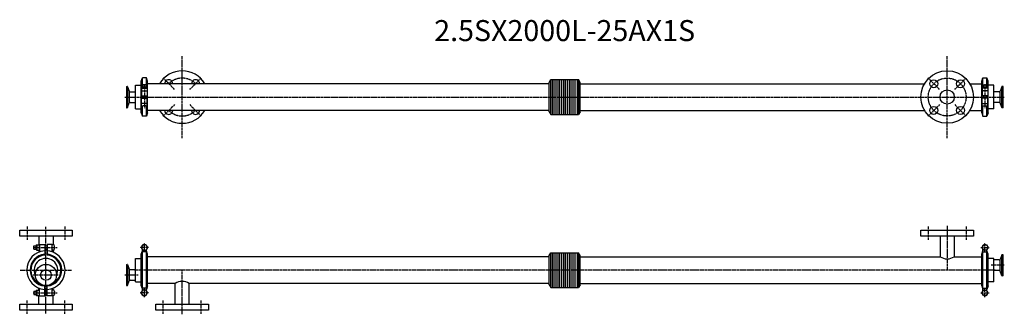
# Model space of a CAD drawing. Extents: x -62 to 2283, y -105 to 596.
import ezdxf
from ezdxf.enums import TextEntityAlignment as Align

# ---------------------------------------------------------------- set-up
doc = ezdxf.new("R2010")
doc.units = 0
doc.linetypes.add('CENTER', pattern=[7, 4, -1, 1, -1])
doc.layers.get('0').update_dxf_attribs({"linetype": 'CONTINUOUS'})
doc.layers.add('AM_0_T3', color=7, linetype='CONTINUOUS')
doc.styles.get("Standard").update_dxf_attribs({"font": 'romans.shx', "width": 0.7, "bigfont": 'bigfont.shx'})

msp = doc.modelspace()

# ---------------------------------------------------------------- linework, layer by layer
at = {"linetype": 'CENTER'}
for p, q in [((324.5, 313.7), (324.5, 509.7)), ((2146.5, 313.7), (2146.5, 509.7)), ((306.4, 429.7), (278.8, 457.3)), ((342.5, 429.7), (370.1, 457.3)), ((2128.4, 429.7), (2100.8, 457.3)), ((2164.5, 429.7), (2192.1, 457.3)), ((234.5, 442.3), (234.5, 385.3)), ((2236.5, 442.3), (2236.5, 385.3)), ((188.3, 411.7), (2282.6, 411.7)), ((306.4, 393.6), (278.8, 366.1)), ((342.5, 393.6), (370.1, 366.1)), ((2128.4, 393.6), (2100.8, 366.1)), ((2164.5, 393.6), (2192.1, 366.1)), ((-45, 104), (-45, 71)), ((0, -103), (0, 103)), ((45, 104), (45, 71)), ((2101.5, 104), (2101.5, 71)), ((2146.5, 105), (2146.5, 0)), ((2191.5, 104), (2191.5, 71)), ((-30.7, 54), (26.4, 54)), ((244.5, 54), (224.5, 54)), ((234.5, 44), (234.5, 64)), ((2226.5, 54), (2246.5, 54)), ((2236.5, 44), (2236.5, 64)), ((-61, 0), (61, 0)), ((2261.1, 0), (209.8, 0)), ((2282.6, 11.5), (2251.4, 11.5)), ((-30.5, -11.5), (30.5, -11.5)), ((188.3, -11.5), (219.5, -11.5)), ((324.5, -105), (324.5, 0)), ((234.5, -64), (234.5, -44)), ((2236.5, -64), (2236.5, -44)), ((-30.7, -54), (27, -54)), ((244.5, -54), (224.5, -54)), ((2226.5, -54), (2246.5, -54)), ((-45, -104), (-45, -71)), ((45, -104), (45, -71)), ((279.5, -104), (279.5, -71)), ((369.5, -104), (369.5, -71))]:
    msp.add_line(p, q, dxfattribs=at)
for p, q in [((226.7, 373.9), (226.7, 449.4)), ((229.6, 435.2), (229.6, 457.4)), ((239.3, 435.2), (239.3, 457.4)), ((242.2, 373.9), (242.2, 449.4)), ((1198.8, 446.7), (1202.5, 453.2)), ((1198.8, 376.6), (1198.8, 446.7)), ((1202.5, 453.2), (1268.4, 453.2)), ((1202.5, 370.2), (1202.5, 453.2)), ((1205.5, 453.2), (1205.5, 370.2)), ((1210.7, 370.2), (1210.7, 453.2)), ((1215.2, 370.2), (1215.2, 453.2)), ((1219.7, 370.2), (1219.7, 453.2)), ((1224.2, 370.2), (1224.2, 453.2)), ((1228.7, 370.2), (1228.7, 453.2)), ((1233.2, 370.2), (1233.2, 453.2)), ((1237.7, 370.2), (1237.7, 453.2)), ((1242.2, 370.2), (1242.2, 453.2)), ((1246.7, 370.2), (1246.7, 453.2)), ((1251.2, 370.2), (1251.2, 453.2)), ((1255.7, 370.2), (1255.7, 453.2)), ((1260.2, 370.2), (1260.2, 453.2)), ((1265.5, 453.2), (1265.5, 370.2)), ((1272.2, 446.7), (1268.4, 453.2)), ((1272.2, 376.6), (1272.2, 446.7)), ((2228.7, 373.9), (2228.7, 449.4)), ((2231.6, 435.2), (2231.6, 457.4)), ((2241.3, 435.2), (2241.3, 457.4)), ((2244.2, 373.9), (2244.2, 449.4)), ((191.5, 436.9), (191.5, 386.4)), ((191.5, 436.9), (193.7, 436.9)), ((194.3, 436.1), (194.3, 387.2)), ((194.5, 436.4), (198.4, 425.7)), ((198.9, 399.2), (198.9, 424.1)), ((200.3, 424.4), (213.5, 424.4)), ((213.5, 439.7), (226.7, 439.7)), ((213.5, 383.7), (213.5, 439.7)), ((227.5, 426.7), (227.5, 414.7)), ((227.5, 426.7), (241.5, 426.7)), ((228, 433.2), (241, 433.2)), ((228, 433.2), (228, 426.7)), ((228.5, 434.2), (228.5, 433.2)), ((239.5, 435.2), (229.5, 435.2)), ((238.5, 440.7), (230.5, 440.7)), ((230.5, 440.7), (230.5, 435.2)), ((238.5, 440.7), (238.5, 435.2)), ((240.5, 434.2), (240.5, 433.2)), ((241, 433.2), (241, 426.7)), ((241.5, 426.7), (241.5, 414.7)), ((1198.8, 443.4), (242.2, 443.4)), ((1272.2, 443.4), (2092.6, 443.4)), ((2200.3, 443.4), (2228.7, 443.4)), ((2243.5, 426.7), (2229.5, 426.7)), ((2229.5, 426.7), (2229.5, 414.7)), ((2243, 433.2), (2230, 433.2)), ((2230, 433.2), (2230, 426.7)), ((2230.5, 434.2), (2230.5, 433.2)), ((2231.5, 435.2), (2241.5, 435.2)), ((2232.5, 440.7), (2232.5, 435.2)), ((2232.5, 440.7), (2240.5, 440.7)), ((2240.5, 440.7), (2240.5, 435.2)), ((2242.5, 434.2), (2242.5, 433.2)), ((2243, 433.2), (2243, 426.7)), ((2243.5, 426.7), (2243.5, 414.7)), ((2257.5, 439.7), (2244.2, 439.7)), ((2257.5, 383.7), (2257.5, 439.7)), ((2270.6, 424.4), (2257.5, 424.4)), ((2272, 424.1), (2272, 399.2)), ((2276.4, 436.4), (2272.5, 425.7)), ((2276.6, 387.2), (2276.6, 436.1)), ((2279.5, 436.9), (2277.2, 436.9)), ((2279.5, 386.4), (2279.5, 436.9)), ((200.3, 399), (213.5, 399)), ((227.5, 414.7), (241.5, 414.7)), ((227.5, 396.7), (227.5, 408.7)), ((227.5, 408.7), (241.5, 408.7)), ((230.5, 414.7), (230.5, 408.7)), ((238.5, 414.7), (238.5, 408.7)), ((241.5, 396.7), (241.5, 408.7)), ((2243.5, 414.7), (2229.5, 414.7)), ((2243.5, 408.7), (2229.5, 408.7)), ((2229.5, 396.7), (2229.5, 408.7)), ((2232.5, 414.7), (2232.5, 408.7)), ((2240.5, 414.7), (2240.5, 408.7)), ((2243.5, 396.7), (2243.5, 408.7)), ((2270.6, 399), (2257.5, 399)), ((191.5, 386.4), (193.7, 386.4)), ((194.5, 386.9), (198.4, 397.7)), ((213.5, 383.7), (226.7, 383.7)), ((241.5, 396.7), (227.5, 396.7)), ((228, 391.9), (228, 396.7)), ((229.6, 365.9), (229.6, 391.3)), ((237.7, 391.2), (231.2, 391.2)), ((239.3, 365.9), (239.3, 391.3)), ((241, 391.9), (241, 396.7)), ((1198.8, 379.9), (242.2, 379.9)), ((1198.8, 376.6), (1202.5, 370.2)), ((1272.2, 376.6), (1268.4, 370.2)), ((1272.2, 379.9), (2092.6, 379.9)), ((2200.3, 379.9), (2228.7, 379.9)), ((2229.5, 396.7), (2243.5, 396.7)), ((2230, 391.9), (2230, 396.7)), ((2231.6, 365.9), (2231.6, 391.3)), ((2233.2, 391.2), (2239.7, 391.2)), ((2241.3, 365.9), (2241.3, 391.3)), ((2243, 391.9), (2243, 396.7)), ((2257.5, 383.7), (2244.2, 383.7)), ((2276.4, 386.9), (2272.5, 397.7)), ((2279.5, 386.4), (2277.2, 386.4)), ((1202.5, 370.2), (1268.4, 370.2)), ((-62.5, 81), (-62.5, 95)), ((-62.5, 95), (62.5, 95)), ((62.5, 95), (62.5, 81)), ((2084, 81), (2084, 95)), ((2084, 95), (2209, 95)), ((2209, 95), (2209, 81)), ((62.5, 81), (-62.5, 81)), ((-17, 81), (-17, 60.5)), ((17, 81), (17, 60.5)), ((2209, 81), (2084, 81)), ((2129.5, 81), (2129.5, 31.7)), ((2163.5, 81), (2163.5, 31.7)), ((-29, 50), (-29, 58)), ((-29, 58), (-23.5, 58)), ((-29, 50), (-23.5, 50)), ((-23.5, 49), (-23.5, 59)), ((-22.5, 60), (-21.5, 60)), ((-22.5, 48), (-21.5, 48)), ((-21.5, 60.5), (-21.5, 47.5)), ((-21.5, 60.5), (-15, 60.5)), ((-21.5, 47.5), (-15, 47.5)), ((-17, 47.5), (-17, 42.5)), ((-15, 61), (-3, 61)), ((-15, 61), (-15, 43.2)), ((-3, 61), (-3, 35.6)), ((-3, 58), (3, 58)), ((-3, 50), (3, 50)), ((15, 61), (3, 61)), ((3, 61), (3, 35.6)), ((15, 43.2), (15, 61)), ((19.8, 60.5), (15, 60.5)), ((19.8, 47.5), (15, 47.5)), ((17, 47.5), (17, 42.5)), ((20.5, 50.8), (20.5, 57.2)), ((230.7, 60.5), (226.9, 54)), ((226.9, 54), (230.7, 47.5)), ((229.6, -48.9), (229.6, 48.9)), ((238.2, 60.5), (230.7, 60.5)), ((230.7, 47.5), (238.2, 47.5)), ((238.2, 60.5), (242, 54)), ((242, 54), (238.2, 47.5)), ((239.3, -48.9), (239.3, 48.9)), ((2232.7, 60.5), (2228.9, 54)), ((2228.9, 54), (2232.7, 47.5)), ((2231.6, -48.9), (2231.6, 48.9)), ((2232.7, 60.5), (2240.2, 60.5)), ((2240.2, 47.5), (2232.7, 47.5)), ((2240.2, 60.5), (2244, 54)), ((2244, 54), (2240.2, 47.5)), ((2241.3, -48.9), (2241.3, 48.9)), ((213.5, 28), (226.7, 28)), ((213.5, -28), (213.5, 28)), ((226.7, 37.6), (229.6, 45.7)), ((226.7, -37.6), (226.7, 37.6)), ((239.3, 43.2), (229.6, 43.2)), ((242.2, 37.6), (239.3, 45.7)), ((242.2, -37.6), (242.2, 37.6)), ((1198.8, 31.7), (242.2, 31.7)), ((1198.8, 35), (1202.5, 41.5)), ((1198.8, -35), (1198.8, 35)), ((1202.5, 41.5), (1268.4, 41.5)), ((1202.5, -41.5), (1202.5, 41.5)), ((1205.5, 41.5), (1205.5, -41.5)), ((1210.7, -41.5), (1210.7, 41.5)), ((1215.2, -41.5), (1215.2, 41.5)), ((1219.7, -41.5), (1219.7, 41.5)), ((1224.2, -41.5), (1224.2, 41.5)), ((1228.7, -41.5), (1228.7, 41.5)), ((1233.2, -41.5), (1233.2, 41.5)), ((1237.7, -41.5), (1237.7, 41.5)), ((1242.2, -41.5), (1242.2, 41.5)), ((1246.7, -41.5), (1246.7, 41.5)), ((1251.2, -41.5), (1251.2, 41.5)), ((1255.7, -41.5), (1255.7, 41.5)), ((1260.2, -41.5), (1260.2, 41.5)), ((1265.5, 41.5), (1265.5, -41.5)), ((1272.2, 35), (1268.4, 41.5)), ((1272.2, -35), (1272.2, 35)), ((1272.2, 31.7), (2129.5, 31.7)), ((2163.5, 31.7), (2228.7, 31.7)), ((2228.7, 37.6), (2231.6, 45.7)), ((2228.7, -37.6), (2228.7, 37.6)), ((2231.6, 43.2), (2241.3, 43.2)), ((2244.2, 37.6), (2241.3, 45.7)), ((2244.2, -37.6), (2244.2, 37.6)), ((2257.5, 28), (2244.2, 28)), ((2257.5, -28), (2257.5, 28)), ((2270.6, 24.2), (2257.5, 24.2)), ((2272, 24), (2272, -1)), ((2276.4, 36.2), (2272.5, 25.5)), ((2276.6, -12.9), (2276.6, 35.9)), ((2279.5, 36.8), (2277.2, 36.8)), ((2279.5, -13.8), (2279.5, 36.8)), ((191.5, 13.7), (191.5, -36.8)), ((191.5, 13.7), (193.7, 13.7)), ((194.3, 12.9), (194.3, -35.9)), ((194.5, 13.2), (198.4, 2.5)), ((198.9, -24), (198.9, 1)), ((200.3, 1.2), (213.5, 1.2)), ((2270.6, -1.2), (2257.5, -1.2)), ((2276.4, -13.2), (2272.5, -2.5)), ((2279.5, -13.8), (2277.2, -13.8)), ((-17, -47.5), (-17, -42.5)), ((-15, -61), (-15, -43.2)), ((-3, -61), (-3, -36.6)), ((3, -61), (3, -36.6)), ((15, -61), (15, -43.2)), ((17, -47.5), (17, -42.5)), ((191.5, -36.8), (193.7, -36.8)), ((194.5, -36.2), (198.4, -25.5)), ((200.3, -24.2), (213.5, -24.2)), ((213.5, -28), (226.7, -28)), ((226.7, -37.6), (229.6, -45.7)), ((239.3, -43.2), (229.6, -43.2)), ((242.2, -37.6), (239.3, -45.7)), ((307.5, -31.8), (242.2, -31.8)), ((307.5, -81), (307.5, -31.8)), ((1198.8, -31.8), (341.5, -31.8)), ((341.5, -81), (341.5, -31.8)), ((1198.8, -35), (1202.5, -41.5)), ((1202.5, -41.5), (1268.4, -41.5)), ((1272.2, -35), (1268.4, -41.5)), ((1272.2, -31.8), (2228.7, -31.8)), ((2228.7, -37.6), (2231.6, -45.7)), ((2231.6, -43.2), (2241.3, -43.2)), ((2244.2, -37.6), (2241.3, -45.7)), ((2257.5, -28), (2244.2, -28)), ((-29, -50), (-23.5, -50)), ((-29, -50), (-29, -58)), ((-29, -58), (-23.5, -58)), ((-23.5, -49), (-23.5, -59)), ((-22.5, -48), (-21.5, -48)), ((-22.5, -60), (-21.5, -60)), ((-21.5, -60.5), (-21.5, -47.5)), ((-21.5, -47.5), (-15, -47.5)), ((-21.5, -60.5), (-15, -60.5)), ((-17, -81), (-17, -60.5)), ((-15, -61), (-3, -61)), ((-3, -50), (3, -50)), ((-3, -58), (3, -58)), ((15, -61), (3, -61)), ((19.8, -47.5), (15, -47.5)), ((19.8, -60.5), (15, -60.5)), ((17, -81), (17, -60.5)), ((20.5, -50.8), (20.5, -57.2)), ((226.9, -54), (230.7, -47.5)), ((230.7, -60.5), (226.9, -54)), ((238.2, -47.5), (230.7, -47.5)), ((230.7, -60.5), (238.2, -60.5)), ((242, -54), (238.2, -47.5)), ((238.2, -60.5), (242, -54)), ((2228.9, -54), (2232.7, -47.5)), ((2232.7, -60.5), (2228.9, -54)), ((2232.7, -47.5), (2240.2, -47.5)), ((2240.2, -60.5), (2232.7, -60.5)), ((2244, -54), (2240.2, -47.5)), ((2240.2, -60.5), (2244, -54)), ((-62.5, -95), (-62.5, -81)), ((-62.5, -81), (62.5, -81)), ((62.5, -81), (62.5, -95)), ((262, -95), (262, -81)), ((262, -81), (387, -81)), ((387, -81), (387, -95)), ((62.5, -95), (-62.5, -95)), ((387, -95), (262, -95))]:
    msp.add_line(p, q)
for centre, radius in [((2146.5, 411.7), 62.5), ((2114.6, 443.5), 9.5), ((2178.3, 443.5), 9.5), ((2114.6, 379.9), 9.5), ((2178.3, 379.9), 9.5)]:
    msp.add_circle(centre, radius)
msp.add_circle((2146.5, 411.7), 45, dxfattribs=at)
for centre, radius, start, end in [((324.5, 411.7), 62.5, 30.5307, 149.4693), ((292.6, 443.5), 9.5, 359.579, 180.421), ((356.3, 443.5), 9.5, 359.579, 180.421), ((193.7, 436.1), 0.8, 20, 90), ((200.3, 426.4), 2, 200, 270), ((231.2, 425.5), 7.65, 64.8526, 115.1474), ((231.2, 434.3), 7.65, 244.8526, 295.1474), ((229.5, 434.2), 1, 90, 180), ((237.7, 425.5), 7.65, 64.8526, 115.1474), ((237.7, 434.3), 7.65, 244.8526, 295.1474), ((239.5, 434.2), 1, 0, 90), ((2233.2, 425.5), 7.65, 64.8526, 115.1474), ((2233.2, 434.3), 7.65, 244.8526, 295.1474), ((2231.5, 434.2), 1, 90, 180), ((2239.7, 425.5), 7.65, 64.8526, 115.1474), ((2239.7, 434.3), 7.65, 244.8526, 295.1474), ((2241.5, 434.2), 1, 0, 90), ((2270.6, 426.4), 2, 270, 340), ((2277.2, 436.1), 0.8, 90, 160), ((200.3, 397), 2, 90, 160), ((2270.6, 397), 2, 20, 90), ((193.7, 387.2), 0.8, 270, 340), ((231.2, 398.8), 7.65, 244.8526, 295.1474), ((237.7, 398.8), 7.65, 244.8526, 295.1474), ((324.5, 411.7), 62.5, 210.5307, 329.4693), ((292.6, 379.9), 9.5, 179.579, 0.421), ((356.3, 379.9), 9.5, 179.579, 0.421), ((2233.2, 398.8), 7.65, 244.8526, 295.1474), ((2239.7, 398.8), 7.65, 244.8526, 295.1474), ((2277.2, 387.2), 0.8, 200, 270), ((-22.5, 59), 1, 90, 180), ((-22.5, 49), 1, 180, 270), ((-13.9, 57.2), 7.65, 154.8526, 205.1474), ((-13.9, 50.8), 7.65, 154.8526, 205.1474), ((-22.6, 57.2), 7.65, 334.8526, 25.1474), ((-22.6, 50.8), 7.65, 334.8526, 25.1474), ((12.9, 57.2), 7.65, 334.8526, 25.1474), ((12.9, 50.8), 7.65, 334.8526, 25.1474), ((234.5, 54), 7, 128.2132, 171.7868), ((234.5, 54), 7, 188.2132, 226.2767), ((234.5, 54), 7, 68.2132, 111.7868), ((234.5, 54), 7, 8.2133, 51.7867), ((234.5, 54), 7, 313.7233, 351.7868), ((2236.5, 54), 7, 128.2133, 171.7867), ((2236.5, 54), 7, 188.2132, 226.2767), ((2236.5, 54), 7, 68.2132, 111.7868), ((2236.5, 54), 7, 8.2132, 51.7868), ((2236.5, 54), 7, 313.7233, 351.7868), ((0, 0), 45.8, 93.7598, 266.2402), ((0, 0), 37.8, 94.8137, 265.1863), ((0, 0), 35.8, 94.8137, 250.0179), ((0, 0), 45.8, 273.7598, 90), ((0, 0), 37.8, 274.8137, 90), ((0, 0), 35.8, 289.9821, 85.1863), ((2270.6, 26.2), 2, 270, 340), ((2277.2, 35.9), 0.8, 90, 160), ((193.7, 12.9), 0.8, 20, 90), ((200.3, 3.2), 2, 200, 270), ((2270.6, -3.2), 2, 20, 90), ((2277.2, -12.9), 0.8, 200, 270), ((193.7, -36), 0.8, 270, 340), ((200.3, -26.2), 2, 90, 160), ((-22.5, -49), 1, 90, 180), ((-22.5, -59), 1, 180, 270), ((-13.9, -50.8), 7.65, 154.8526, 205.1474), ((-13.9, -57.2), 7.65, 154.8526, 205.1474), ((-22.6, -50.8), 7.65, 334.8526, 25.1474), ((-22.6, -57.2), 7.65, 334.8526, 25.1474), ((12.9, -50.8), 7.65, 334.8526, 25.1474), ((12.9, -57.2), 7.65, 334.8526, 25.1474), ((234.5, -54), 7, 133.7235, 171.7868), ((234.5, -54), 7, 188.2133, 231.7867), ((234.5, -54), 7, 248.2132, 291.7868), ((234.5, -54), 7, 308.2132, 351.7868), ((234.5, -54), 7, 8.2132, 46.2767), ((2236.5, -54), 7, 133.7233, 171.7868), ((2236.5, -54), 7, 188.2132, 231.7868), ((2236.5, -54), 7, 248.2132, 291.7868), ((2236.5, -54), 7, 308.2133, 351.7867), ((2236.5, -54), 7, 8.2132, 46.2765)]:
    msp.add_arc(centre, radius, start, end)
for start, end in [(44.8744, 135.1256), (224.8744, 315.1256)]:
    msp.add_arc((324.5, 411.7), 45, start, end, dxfattribs=at)
at = {"layer": 'AM_0_T3'}
for p, q in [((226.7, 449.4), (229.6, 457.4)), ((239.3, 457.4), (229.6, 457.4)), ((242.2, 449.4), (239.3, 457.4)), ((1268.4, 453.2), (1268.4, 370.2)), ((2228.7, 449.4), (2231.6, 457.4)), ((2231.6, 457.4), (2241.3, 457.4)), ((2244.2, 449.4), (2241.3, 457.4)), ((226.7, 373.9), (229.6, 365.9)), ((239.3, 365.9), (229.6, 365.9)), ((242.2, 373.9), (239.3, 365.9)), ((2228.7, 373.9), (2231.6, 365.9)), ((2231.6, 365.9), (2241.3, 365.9)), ((2244.2, 373.9), (2241.3, 365.9)), ((1268.4, 41.5), (1268.4, -41.5))]:
    msp.add_line(p, q, dxfattribs=at)
for centre, radius in [((2146.5, 411.7), 17), ((0, -11.5), 25.2), ((0, -11.5), 12.7)]:
    msp.add_circle(centre, radius, dxfattribs=at)
for centre, radius, start, end in [((0, 0), 28, 334.3581, 205.6419), ((2146.5, 58.6), 31.7, 237.6267, 302.3733), ((324.5, -58.6), 31.7, 57.6267, 122.3733)]:
    msp.add_arc(centre, radius, start, end, dxfattribs=at)

# ---------------------------------------------------------------- texts
msp.add_text('2.5SX2000L-25AX1S', height=50).set_placement((1235.5, 563.3), align=Align.MIDDLE)

doc.saveas('drawing.dxf')
